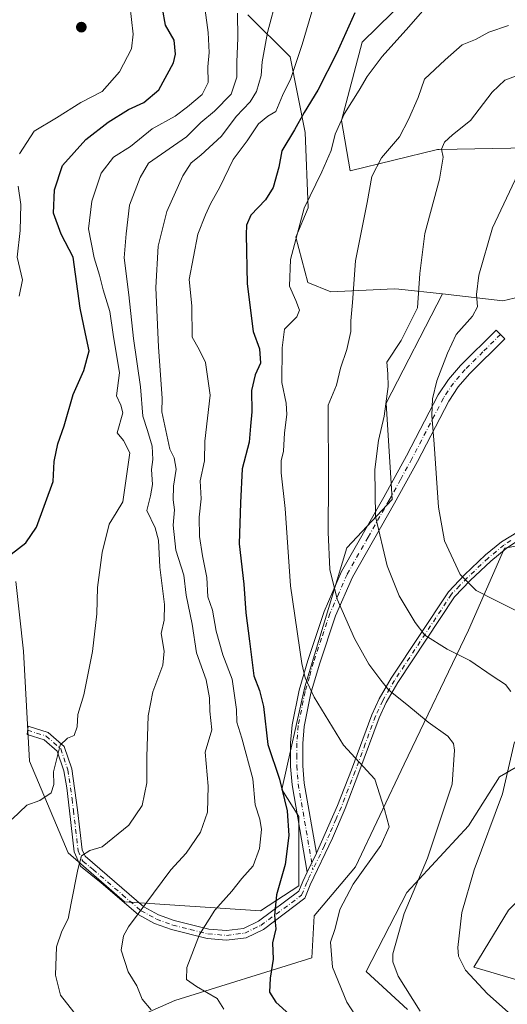
# Model space of a CAD drawing. Units: metres. Extents: x 607124 to 610562, y 4750088 to 4752455.
# Drawn here: x 610039 to 610180, y 4750764 to 4751049 of the extents above; entities that cross this region are included whole.
import ezdxf

# ---------------------------------------------------------------- set-up
doc = ezdxf.new("R2010")
doc.units = ezdxf.units.M
doc.header["$MEASUREMENT"] = 0
doc.linetypes.add('DGN Style 4', pattern=[2.6384748266838614, 1.318413404963828, -0.6592067024819142, 0.001648016756204785, -0.6592067024819142])
for name, color, linetype, lineweight in [('Arbolado forestal CxS', 92, 'Continuous', 0), ('Camino Cxs', 7, 'Continuous', 0), ('Camino eje', 30, 'DGN Style 4', 13), ('Cultivos herbáceos CxS', 92, 'Continuous', 0), ('Curva de nivel maestra', 30, 'Continuous', 30), ('Curva de nivel normal', 30, 'Continuous', 0), ('Prado CxS', 92, 'Continuous', 0), ('Punto de cota en terreno', 7, 'Continuous', 0), ('Suelo desnudo CxS', 253, 'Continuous', 0)]:
    doc.layers.add(name, color=color, linetype=linetype, lineweight=lineweight)

# ---------------------------------------------------------------- blocks, each defined once
blk = doc.blocks.new('*U6')
at = {"layer": 'Arbolado forestal CxS', "color": 92, "linetype": 'Continuous', "lineweight": 0}
blk.add_polyline3d([(610362.9659000002, 4750852.9595, 684.7682999999961), (610355.2335000001, 4750869.394500001, 682.6487999999954), (610336.6577000003, 4750886.661499999, 678.4465000000055), (610341.3539000005, 4750897.969500001, 676.0332000000053), (610366.6879000004, 4750901.463300001, 675.0152999999991), (610357.0888999999, 4750925.0185, 674.0026999999973), (610338.6328999996, 4750940.9935, 676.0587999999989), (610334.0922999998, 4750943.944900001, 676.5684000000037), (610332.4901000002, 4750944.986099999, 676.7495000000055), (610304.5557000004, 4750947.886499999, 680.6282000000066), (610290.9589000001, 4750949.1229, 683.0561000000016), (610279.8343000002, 4750957.7753, 685.9089999999997), (610263.1473000003, 4750967.664100001, 689.5109999999986), (610249.1224999996, 4750967.8871, 690.8601000000053), (610218.5824999996, 4750968.576900001, 694.5583999999944), (610232.2456999999, 4750989.2961, 698.4734000000026), (610221.7395000001, 4751002.893100001, 700.218200000003), (610191.4555000003, 4751012.164100001, 704.6791999999988), (610160.3850999996, 4751011.595699999, 710.6941999999982), (610159.9606999997, 4751011.588099999, 710.801099999997), (610134.6617000002, 4751005.481899999, 717.5770000000048), (610132.1787, 4751020.048900001, 720.530899999998), (610138.1645000001, 4751042.6437, 723.2489999999963), (610155.7379000002, 4751059.8827, 722.0553999999976)], dxfattribs=at)
blk = doc.blocks.new('*U10')
at = {"layer": 'Arbolado forestal CxS', "color": 92, "linetype": 'Continuous', "lineweight": 0}
blk.add_polyline3d([(610068.3531, 4750758.593699999, 737.4581000000035), (610084.0559, 4750765.572699999, 732.7850000000036), (610123.5913000006, 4750777.9265, 722.3148999999976), (610124.3059, 4750790.0679, 723.124800000005), (610136.2023, 4750804.194700001, 721.4663), (610150.3305000003, 4750833.935500001, 717.9095999999992), (610168.9193000002, 4750872.5985, 707.716499999995), (610179.3290999997, 4750896.3915, 701.4180000000051), (610204.6091, 4750900.852299999, 697.2639000000054), (610223.1971000005, 4750900.108899999, 694.334400000007), (610232.1193000004, 4750891.186100001, 693.8277999999991), (610231.3756999997, 4750871.111099999, 695.8545000000013), (610216.5043000003, 4750854.010299999, 699.0117000000029), (610197.1725000005, 4750841.370300001, 705.4688000000025), (610177.8406999996, 4750830.217700001, 710.8157999999967), (610168.9181000004, 4750816.090700001, 712.4529999999941), (610151.0729, 4750796.759299999, 715.9548000000068), (610139.3695, 4750773.969900001, 717.220100000006), (610151.2314999999, 4750762.9551, 715.5130000000064)], dxfattribs=at)
blk = doc.blocks.new('5PATER')
at = {"layer": 'Suelo desnudo CxS', "linetype": 'Continuous', "lineweight": 0}
h = blk.add_hatch(color=51, dxfattribs=at)
edge = h.paths.add_edge_path()
edge.add_ellipse((0, 0), major_axis=(-0.1095731443231308, -0.1110710700762829), ratio=0.9994222409660322, start_angle=0, end_angle=360)

msp = doc.modelspace()

# ---------------------------------------------------------------- linework, layer by layer
at = {"layer": 'Arbolado forestal CxS', "color": 92, "linetype": 'Continuous', "lineweight": 0}
for points in [[(610362.9659000002, 4750852.9595, 684.7682999999961), (610355.2335000001, 4750869.394500001, 682.6487999999954), (610336.6577000003, 4750886.661499999, 678.4465000000055), (610341.3539000005, 4750897.969500001, 676.0332000000053), (610366.6879000004, 4750901.463300001, 675.0152999999991), (610357.0888999999, 4750925.0185, 674.0026999999973), (610338.6328999996, 4750940.9935, 676.0587999999989), (610334.0922999998, 4750943.944900001, 676.5684000000037), (610332.4901000002, 4750944.986099999, 676.7495000000055), (610304.5557000004, 4750947.886499999, 680.6282000000066), (610290.9589000001, 4750949.1229, 683.0561000000016), (610279.8343000002, 4750957.7753, 685.9089999999997), (610263.1473000003, 4750967.664100001, 689.5109999999986), (610249.1224999996, 4750967.8871, 690.8601000000053), (610218.5824999996, 4750968.576900001, 694.5583999999944), (610232.2456999999, 4750989.2961, 698.4734000000026), (610221.7395000001, 4751002.893100001, 700.218200000003), (610191.4555000003, 4751012.164100001, 704.6791999999988), (610160.3850999996, 4751011.595699999, 710.6941999999982), (610159.9606999997, 4751011.588099999, 710.801099999997), (610134.6617000002, 4751005.481899999, 717.5770000000048), (610132.1787, 4751020.048900001, 720.530899999998), (610138.1645000001, 4751042.6437, 723.2489999999963), (610155.7379000002, 4751059.8827, 722.0553999999976)], [(610105.1227000002, 4751050.5833, 738.6848000000027), (610117.3415000001, 4751038.3693, 731.636599999998), (610121.7049000004, 4751016.5591, 723.9588999999978), (610122.5774999997, 4750994.749299999, 719.7198999999965), (610118.9571000002, 4750986.2895, 720.1995000000024), (610122.4469, 4750973.203299999, 718.5347999999941), (610129.0789000001, 4750970.477299999, 716.4386999999988), (610147.4234999996, 4750971.351100001, 712.1971999999951), (610148.7747, 4750971.212900001, 711.8748999999953), (610161.4254999999, 4750969.9199, 708.1676000000007), (610145.1281000003, 4750938.3071, 710.1298999999999), (610146.8722999999, 4750910.390500001, 708.3816999999982), (610133.7862999998, 4750896.431700001, 713.255799999999), (610121.5723000001, 4750856.301700001, 720.1820000000008), (610114.9656999996, 4750826.598900001, 725.5408000000026), (610119.8262999998, 4750818.788699999, 724.0767999999953), (610119.8257999998, 4750798.723900001, 723.7682999999961), (610108.7944999998, 4750791.462099999, 726.4407000000066), (610069.4839000005, 4750794.083500001, 736.4217999999966), (610053.1750999996, 4750808.286499999, 741.7894999999991), (610042.0018999996, 4750834.807700001, 746.232999999993), (610040.2836999996, 4750866.5463, 748.3147999999928), (610038.0378999999, 4750886.6823, 749.4588999999978)], [(610105.1227000002, 4751050.5833, 738.6848000000027), (610117.3415000001, 4751038.3693, 731.636599999998), (610121.7049000004, 4751016.5591, 723.9588999999978), (610122.5774999997, 4750994.749299999, 719.7198999999965), (610118.9571000002, 4750986.2895, 720.1995000000024), (610122.4469, 4750973.203299999, 718.5347999999941), (610129.0789000001, 4750970.477299999, 716.4386999999988), (610147.4234999996, 4750971.351100001, 712.1971999999951), (610148.7747, 4750971.212900001, 711.8748999999953), (610161.4254999999, 4750969.9199, 708.1676000000007)], [(610038.0378999999, 4750886.6823, 749.4588999999978), (610040.2836999996, 4750866.5463, 748.3147999999928), (610042.0018999996, 4750834.807700001, 746.232999999993), (610053.1750999996, 4750808.286499999, 741.7894999999991), (610069.4839000005, 4750794.083500001, 736.4217999999966), (610108.7944999998, 4750791.462099999, 726.4407000000066), (610119.8257999998, 4750798.723900001, 723.7682999999961), (610119.8262999998, 4750818.788699999, 724.0767999999953), (610114.9656999996, 4750826.598900001, 725.5408000000026), (610121.5723000001, 4750856.301700001, 720.1820000000008), (610133.7862999998, 4750896.431700001, 713.255799999999), (610146.8722999999, 4750910.390500001, 708.3816999999982), (610145.1281000003, 4750938.3071, 710.1298999999999), (610161.4254999999, 4750969.9199, 708.1676000000007)], [(610151.2314999999, 4750762.9551, 715.5130000000064), (610139.3695, 4750773.969900001, 717.220100000006), (610151.0729, 4750796.759299999, 715.9548000000068), (610168.9181000004, 4750816.090700001, 712.4529999999941), (610177.8406999996, 4750830.217700001, 710.8157999999967), (610197.1725000005, 4750841.370300001, 705.4688000000025), (610216.5043000003, 4750854.010299999, 699.0117000000029), (610231.3756999997, 4750871.111099999, 695.8545000000013), (610232.1193000004, 4750891.186100001, 693.8277999999991), (610223.1971000005, 4750900.108899999, 694.334400000007), (610204.6091, 4750900.852299999, 697.2639000000054), (610179.3290999997, 4750896.3915, 701.4180000000051), (610168.9193000002, 4750872.5985, 707.716499999995), (610150.3305000003, 4750833.935500001, 717.9095999999992), (610136.2023, 4750804.194700001, 721.4663), (610124.3059, 4750790.0679, 723.124800000005), (610123.5913000006, 4750777.9265, 722.3148999999976), (610084.0559, 4750765.572699999, 732.7850000000036), (610068.3531, 4750758.593699999, 737.4581000000035)]]:
    msp.add_polyline3d(points, dxfattribs=at)
at = {"layer": 'Camino Cxs', "color": 7, "linetype": 'Continuous', "lineweight": 0, "extrusion": (0.07860940671621351, 0.1637448773400229, 0.9833657388381121), "elevation": 826593.6351402205, "flags": 128}
msp.add_lwpolyline([(1506048.377113413, -4471122.531898469), (1506048.377113413, -4471128.758619997)], dxfattribs=at)
msp.add_lwpolyline([(1506048.377113413, -4471122.531898469), (1506048.377113413, -4471128.758619997)], dxfattribs=at)
at = {"layer": 'Camino Cxs', "color": 7, "linetype": 'Continuous', "lineweight": 0}
msp.add_polyline3d([(610124.9301000005, 4750808.1601, 723.6137000000017), (610122.2801000001, 4750802.640100001, 724.7446999999956), (610117.9200999998, 4750827.970100001, 727.7473000000027), (610117.4901000002, 4750833.2601, 728.3270000000048), (610117.4700999996, 4750840.030099999, 726.1153999999952), (610117.9401000004, 4750845.290100001, 725.9648000000017), (610119.9401000004, 4750855.300100001, 726.6147999999957), (610122.4401000004, 4750863.9001, 724.1227999999975), (610127.1601, 4750878.0701, 719.6364000000032), (610132.2301000003, 4750889.5701, 716.3035999999993), (610144.4401000004, 4750911.100099999, 713.2207999999956), (610151.0100999996, 4750923.0601, 709.382700000002), (610160.1401000004, 4750940.690099999, 705.8607000000048), (610163.1401000004, 4750945.1501, 705.762600000002), (610166.6300999997, 4750949.210100001, 704.4376999999951), (610176.9301000005, 4750959.420100001, 702.6928999999947), (610179.4301000005, 4750956.9001, 701.5614999999963), (610169.2301000003, 4750946.800100001, 703.2192000000068), (610165.9700999996, 4750943.0001, 703.8947000000044), (610163.2001, 4750938.880100001, 704.4087000000001), (610154.1401000004, 4750921.390100001, 706.9388000000035), (610147.5301000001, 4750909.370100001, 708.6267999999982), (610135.4101, 4750887.970100001, 713.760500000004), (610130.4700999996, 4750876.790100001, 716.3776000000071), (610125.8300999999, 4750862.840100001, 719.9646000000066), (610123.3800999997, 4750854.460100001, 722.6995000000024), (610121.4501, 4750844.790100001, 722.6410999999936), (610121.0201000003, 4750839.870100001, 723.2378999999929), (610121.0301000001, 4750833.4101, 724.3564999999944), (610121.4401000004, 4750828.420100001, 724.0201999999991)], close=True, dxfattribs=at)
for points in [[(610122.2801000001, 4750802.640100001, 724.7446999999956), (610117.9200999998, 4750827.970100001, 727.7473000000027), (610117.4901000002, 4750833.2601, 728.3270000000048), (610117.4700999996, 4750840.030099999, 726.1153999999952), (610117.9401000004, 4750845.290100001, 725.9648000000017), (610119.9401000004, 4750855.300100001, 726.6147999999957), (610122.4401000004, 4750863.9001, 724.1227999999975), (610127.1601, 4750878.0701, 719.6364000000032), (610132.2301000003, 4750889.5701, 716.3035999999993), (610144.4401000004, 4750911.100099999, 713.2207999999956), (610151.0100999996, 4750923.0601, 709.382700000002), (610160.1401000004, 4750940.690099999, 705.8607000000048), (610163.1401000004, 4750945.1501, 705.762600000002), (610166.6300999997, 4750949.210100001, 704.4376999999951), (610176.9301000005, 4750959.420100001, 702.6928999999947), (610179.4301000005, 4750956.9001, 701.5614999999963), (610169.2301000003, 4750946.800100001, 703.2192000000068), (610165.9700999996, 4750943.0001, 703.8947000000044), (610163.2001, 4750938.880100001, 704.4087000000001), (610154.1401000004, 4750921.390100001, 706.9388000000035), (610147.5301000001, 4750909.370100001, 708.6267999999982), (610135.4101, 4750887.970100001, 713.760500000004), (610130.4700999996, 4750876.790100001, 716.3776000000071), (610125.8300999999, 4750862.840100001, 719.9646000000066), (610123.3800999997, 4750854.460100001, 722.6995000000024), (610121.4501, 4750844.790100001, 722.6410999999936), (610121.0201000003, 4750839.870100001, 723.2378999999929), (610121.0301000001, 4750833.4101, 724.3564999999944), (610121.4401000004, 4750828.420100001, 724.0201999999991), (610124.9301000005, 4750808.1601, 723.6137000000017)], [(610183.9301000005, 4750899.020099999, 700.9124000000012), (610179.8300999999, 4750896.300100001, 701.9438999999985), (610175.3701, 4750892.630100001, 702.6557999999933), (610169.3601000002, 4750886.960100001, 705.0097999999998), (610164.9101, 4750882.3101, 706.4043999999994), (610148.5301000001, 4750857.5001, 713.9536999999983), (610145.1401000004, 4750851.7501, 715.6768000000012), (610143.1201, 4750847.3101, 716.7627999999969), (610137.2401000002, 4750831.460100001, 720.1432999999961), (610133.2401000002, 4750821.0801, 721.5276000000014), (610129.6201, 4750812.530099999, 722.2078000000038), (610123.1300999997, 4750799.030099999, 723.9661999999954), (610121.5795, 4750795.129100001, 724.7063999999956), (610109.6300999997, 4750786.110099999, 725.5283000000054), (610104.6201, 4750783.720100001, 726.5739000000032), (610098.9801000003, 4750783.0101, 727.7853999999934), (610093.3800999997, 4750783.470100001, 729.1725000000006), (610083.0401, 4750786.050100001, 732.0243000000046), (610078.1501000002, 4750787.850099999, 733.3782999999967), (610073.4600999998, 4750790.4001, 734.772100000002), (610062.7401000002, 4750799.620100001, 741.8576999999932), (610056.7701000003, 4750804.4301, 744.348299999998), (610054.9301000005, 4750808.540100001, 746), (610053.5601000005, 4750820.4001, 745.2289000000019), (610052.7600999996, 4750827.0601, 745.7832999999956), (610051.9401000004, 4750831.960100001, 744.9695000000065), (610050.0401, 4750837.6801, 745.3056999999973), (610046.2600999996, 4750840.960100001, 746.1845999999932), (610041.3201000001, 4750842.5101, 746.4657000000007), (610041.5900999998, 4750844.870100001, 746.7629000000015), (610047.4200999998, 4750843.040100001, 746.4894999999962), (610052.0500999996, 4750839.020099999, 745.5953000000009), (610054.2100999998, 4750832.520099999, 745.9253999999929), (610055.8701, 4750820.6801, 744.7761000000029), (610057.2001, 4750809.170100001, 745.4446000000025), (610058.0601000005, 4750807.2501, 745.2136000000029), (610075.0301000001, 4750792.670100001, 734.912599999996), (610079.2801000001, 4750790.350099999, 733.5583000000044), (610083.8501000004, 4750788.670100001, 732.2145000000019), (610093.8300999999, 4750786.190099999, 729.5102999999945), (610098.9200999998, 4750785.770099999, 728.215200000006), (610103.8400999998, 4750786.390100001, 727.0913), (610108.2100999998, 4750788.470100001, 726.2372000000032), (610119.8701, 4750797.130100001, 726.0745000000024), (610121.0000999998, 4750799.970100001, 725.6582000000053), (610122.2801000001, 4750802.640100001, 724.7446999999956), (610124.9301000005, 4750808.1601, 723.6137000000017), (610131.0800999999, 4750821.950099999, 721.8190000000033), (610135.0500999996, 4750832.290100001, 720.3978000000062), (610140.9600999998, 4750848.200099999, 716.9642000000022), (610143.0701000001, 4750852.8301, 715.7960000000021), (610146.5500999996, 4750858.7401, 714.0553000000073), (610163.0800999999, 4750883.770099999, 706.2614999999934), (610167.7100999998, 4750888.620100001, 704.5354999999981), (610173.8201000001, 4750894.380100001, 702.6082000000025), (610178.4401000004, 4750898.1801, 701.439400000003), (610185.5900999998, 4750902.520099999, 699.8076000000001)], [(610124.9301000005, 4750808.1601, 723.6137000000017), (610131.0800999999, 4750821.950099999, 721.8190000000033), (610135.0500999996, 4750832.290100001, 720.3978000000062), (610140.9600999998, 4750848.200099999, 716.9642000000022), (610143.0701000001, 4750852.8301, 715.7960000000021), (610146.5500999996, 4750858.7401, 714.0553000000073), (610163.0800999999, 4750883.770099999, 706.2614999999934), (610167.7100999998, 4750888.620100001, 704.5354999999981), (610173.8201000001, 4750894.380100001, 702.6082000000025), (610178.4401000004, 4750898.1801, 701.439400000003), (610185.5900999998, 4750902.520099999, 699.8076000000001)], [(610183.9301000005, 4750899.020099999, 700.9124000000012), (610179.8300999999, 4750896.300100001, 701.9438999999985), (610175.3701, 4750892.630100001, 702.6557999999933), (610169.3601000002, 4750886.960100001, 705.0097999999998), (610164.9101, 4750882.3101, 706.4043999999994), (610148.5301000001, 4750857.5001, 713.9536999999983), (610145.1401000004, 4750851.7501, 715.6768000000012), (610143.1201, 4750847.3101, 716.7627999999969), (610137.2401000002, 4750831.460100001, 720.1432999999961), (610133.2401000002, 4750821.0801, 721.5276000000014), (610129.6201, 4750812.530099999, 722.2078000000038), (610123.1300999997, 4750799.030099999, 723.9661999999954), (610121.5795, 4750795.129100001, 724.7063999999956), (610109.6300999997, 4750786.110099999, 725.5283000000054), (610104.6201, 4750783.720100001, 726.5739000000032), (610098.9801000003, 4750783.0101, 727.7853999999934), (610093.3800999997, 4750783.470100001, 729.1725000000006), (610083.0401, 4750786.050100001, 732.0243000000046), (610078.1501000002, 4750787.850099999, 733.3782999999967), (610073.4600999998, 4750790.4001, 734.772100000002), (610062.7401000002, 4750799.620100001, 741.8576999999932), (610056.7701000003, 4750804.4301, 744.348299999998), (610054.9301000005, 4750808.540100001, 746), (610053.5601000005, 4750820.4001, 745.2289000000019), (610052.7600999996, 4750827.0601, 745.7832999999956), (610051.9401000004, 4750831.960100001, 744.9695000000065), (610050.0401, 4750837.6801, 745.3056999999973), (610046.2600999996, 4750840.960100001, 746.1845999999932), (610041.3201000001, 4750842.5101, 746.4657000000007), (610041.5900999998, 4750844.870100001, 746.7629000000015), (610047.4200999998, 4750843.040100001, 746.4894999999962), (610052.0500999996, 4750839.020099999, 745.5953000000009), (610054.2100999998, 4750832.520099999, 745.9253999999929), (610055.8701, 4750820.6801, 744.7761000000029), (610057.2001, 4750809.170100001, 745.4446000000025), (610058.0601000005, 4750807.2501, 745.2136000000029), (610075.0301000001, 4750792.670100001, 734.912599999996), (610079.2801000001, 4750790.350099999, 733.5583000000044), (610083.8501000004, 4750788.670100001, 732.2145000000019), (610093.8300999999, 4750786.190099999, 729.5102999999945), (610098.9200999998, 4750785.770099999, 728.215200000006), (610103.8400999998, 4750786.390100001, 727.0913), (610108.2100999998, 4750788.470100001, 726.2372000000032), (610119.8701, 4750797.130100001, 726.0745000000024), (610121.0000999998, 4750799.970100001, 725.6582000000053), (610122.2801000001, 4750802.640100001, 724.7446999999956)]]:
    msp.add_polyline3d(points, dxfattribs=at)
at = {"layer": 'Camino eje', "color": 30, "linetype": 'DGN Style 4', "lineweight": 13}
for points in [[(610178.1801000005, 4750958.1601, 702.0118999999977), (610173.0800999999, 4750953.110099999, 702.5525000000052), (610167.9301000005, 4750948.005100001, 703.5509000000021), (610166.3000999996, 4750946.1051, 704.2744999999995), (610164.5551000005, 4750944.075099999, 704.6929999999993), (610161.6700999998, 4750939.7851, 705.0786999999983), (610152.5751, 4750922.225099999, 707.9728000000032), (610149.2701000003, 4750916.215100001, 709.1306000000042), (610145.9851000002, 4750910.235099999, 710.7783999999957), (610139.9250999996, 4750899.5351, 712.9560000000056), (610133.8201000001, 4750888.770099999, 714.8892000000051), (610131.2851, 4750883.020099999, 716.8723999999929), (610128.8151000004, 4750877.4301, 717.6551000000036), (610126.4550999999, 4750870.345100001, 719.3993000000046), (610124.1350999996, 4750863.370100001, 722.0092000000004), (610122.9101, 4750859.1801, 723.2790999999997), (610121.6601, 4750854.880100001, 724.545299999998), (610119.6951000001, 4750845.040100001, 724.2614999999934), (610119.4600999998, 4750842.4101, 723.6441999999952), (610119.2451, 4750839.950099999, 724.6934000000037), (610119.2550999997, 4750836.565099999, 725.7562999999938), (610119.2600999996, 4750833.335100001, 726.3410000000005), (610119.4650999998, 4750830.840100001, 726.2056000000011), (610119.6801000005, 4750828.1951, 725.8908999999985), (610123.9433000004, 4750803.4353, 724.0286999999954)], [(610181.1851000005, 4750898.600099999, 701.2608999999939), (610179.1350999996, 4750897.2401, 701.604800000001), (610174.5950999996, 4750893.505100001, 702.6244000000006), (610168.5351, 4750887.790100001, 704.6812999999966), (610166.3101000005, 4750885.465100001, 705.4475999999996), (610163.9951, 4750883.040100001, 706.2872000000062), (610147.5401, 4750858.120100001, 713.9762999999948), (610144.1051000003, 4750852.290100001, 715.7363000000041), (610142.0401, 4750847.755100001, 716.8539000000019), (610139.0850999998, 4750839.800100001, 718.7958000000073), (610136.1451000003, 4750831.8751, 720.271900000007), (610134.1601, 4750826.7051, 721.0602000000072), (610132.1601, 4750821.515100001, 721.6820000000008), (610130.6224999996, 4750818.067500001, 721.9710000000051), (610128.8125, 4750813.792500001, 722.2793999999994), (610127.2751000002, 4750810.345100001, 722.6057000000002), (610123.9433000004, 4750803.4353, 724.0286999999954)], [(610041.4550999999, 4750843.690099999, 746.6116999999941), (610046.8400999998, 4750842.0001, 746.2353000000003), (610051.0450999998, 4750838.350099999, 745.3874999999972), (610053.0751, 4750832.2401, 745.1423999999971), (610053.4851000002, 4750829.790100001, 745.8231999999989), (610054.3151000004, 4750823.870100001, 746.0203000000038), (610054.7150999998, 4750820.540100001, 744.9994000000006), (610056.0651000004, 4750808.8551, 745.7344000000013), (610057.4151, 4750805.840100001, 744.6750000000029), (610059.4397, 4750804.231699999, 744.3218000000053), (610060.4001000002, 4750803.4351, 744.0218000000023), (610068.8850999996, 4750796.145099999, 738.4343999999984), (610074.2451, 4750791.5351, 734.7826999999961), (610076.5900999998, 4750790.2601, 734.1223000000027), (610078.7150999998, 4750789.100099999, 733.465400000001), (610083.4451000001, 4750787.360099999, 732.069399999993), (610088.4351000005, 4750786.120100001, 730.7627999999969), (610093.6051000003, 4750784.8301, 729.3423999999941), (610098.9501, 4750784.390100001, 728.0002999999998), (610104.2301000003, 4750785.0551, 726.8221999999951), (610106.7351000002, 4750786.2501, 726.208700000003), (610108.9200999998, 4750787.290100001, 725.7198999999965), (610120.6826999999, 4750796.0253, 725.2632000000012), (610122.0651000004, 4750799.5001, 724.5412999999971), (610122.7050999999, 4750800.835100001, 724.2406000000047), (610123.9433000004, 4750803.4353, 724.0286999999954)]]:
    msp.add_polyline3d(points, dxfattribs=at)
at = {"layer": 'Cultivos herbáceos CxS', "color": 92, "linetype": 'Continuous', "lineweight": 0}
for points in [[(610155.7379000002, 4751059.8827, 722.0553999999976), (610138.1645000001, 4751042.6437, 723.2489999999963), (610132.1787, 4751020.048900001, 720.530899999998), (610134.6617000002, 4751005.481899999, 717.5770000000048), (610159.9606999997, 4751011.588099999, 710.801099999997), (610160.3850999996, 4751011.595699999, 710.6941999999982), (610191.4555000003, 4751012.164100001, 704.6791999999988), (610221.7395000001, 4751002.893100001, 700.218200000003), (610232.2456999999, 4750989.2961, 698.4734000000026), (610218.5824999996, 4750968.576900001, 694.5583999999944), (610249.1224999996, 4750967.8871, 690.8601000000053), (610263.1473000003, 4750967.664100001, 689.5109999999986), (610279.8343000002, 4750957.7753, 685.9089999999997), (610290.9589000001, 4750949.1229, 683.0561000000016), (610304.5557000004, 4750947.886499999, 680.6282000000066), (610332.4901000002, 4750944.986099999, 676.7495000000055), (610334.0922999998, 4750943.944900001, 676.5684000000037), (610338.6328999996, 4750940.9935, 676.0587999999989), (610357.0888999999, 4750925.0185, 674.0026999999973), (610366.6879000004, 4750901.463300001, 675.0152999999991), (610341.3539000005, 4750897.969500001, 676.0332000000053), (610336.6577000003, 4750886.661499999, 678.4465000000055), (610355.2335000001, 4750869.394500001, 682.6487999999954), (610362.9659000002, 4750852.9595, 684.7682999999961)], [(610362.9659000002, 4750852.9595, 684.7682999999961), (610355.2335000001, 4750869.394500001, 682.6487999999954), (610336.6577000003, 4750886.661499999, 678.4465000000055), (610341.3539000005, 4750897.969500001, 676.0332000000053), (610366.6879000004, 4750901.463300001, 675.0152999999991), (610357.0888999999, 4750925.0185, 674.0026999999973), (610338.6328999996, 4750940.9935, 676.0587999999989), (610334.0922999998, 4750943.944900001, 676.5684000000037), (610332.4901000002, 4750944.986099999, 676.7495000000055), (610304.5557000004, 4750947.886499999, 680.6282000000066), (610290.9589000001, 4750949.1229, 683.0561000000016), (610279.8343000002, 4750957.7753, 685.9089999999997), (610263.1473000003, 4750967.664100001, 689.5109999999986), (610249.1224999996, 4750967.8871, 690.8601000000053), (610218.5824999996, 4750968.576900001, 694.5583999999944), (610232.2456999999, 4750989.2961, 698.4734000000026), (610221.7395000001, 4751002.893100001, 700.218200000003), (610191.4555000003, 4751012.164100001, 704.6791999999988), (610160.3850999996, 4751011.595699999, 710.6941999999982), (610159.9606999997, 4751011.588099999, 710.801099999997), (610134.6617000002, 4751005.481899999, 717.5770000000048), (610132.1787, 4751020.048900001, 720.530899999998), (610138.1645000001, 4751042.6437, 723.2489999999963), (610155.7379000002, 4751059.8827, 722.0553999999976)], [(610191.9017000003, 4750970.990700001, 701.442200000005), (610178.8717, 4750967.856699999, 703.459400000007), (610161.4254999999, 4750969.9199, 708.1676000000007), (610148.7747, 4750971.212900001, 711.8748999999953), (610147.4234999996, 4750971.351100001, 712.1971999999951), (610129.0789000001, 4750970.477299999, 716.4386999999988), (610122.4469, 4750973.203299999, 718.5347999999941), (610118.9571000002, 4750986.2895, 720.1995000000024), (610122.5774999997, 4750994.749299999, 719.7198999999965), (610121.7049000004, 4751016.5591, 723.9588999999978), (610117.3415000001, 4751038.3693, 731.636599999998), (610105.1227000002, 4751050.5833, 738.6848000000027)], [(610105.1227000002, 4751050.5833, 738.6848000000027), (610117.3415000001, 4751038.3693, 731.636599999998), (610121.7049000004, 4751016.5591, 723.9588999999978), (610122.5774999997, 4750994.749299999, 719.7198999999965), (610118.9571000002, 4750986.2895, 720.1995000000024), (610122.4469, 4750973.203299999, 718.5347999999941), (610129.0789000001, 4750970.477299999, 716.4386999999988), (610147.4234999996, 4750971.351100001, 712.1971999999951), (610148.7747, 4750971.212900001, 711.8748999999953), (610161.4254999999, 4750969.9199, 708.1676000000007)], [(610161.4254999999, 4750969.9199, 708.1676000000007), (610178.8717, 4750967.856699999, 703.459400000007), (610191.9017000003, 4750970.990700001, 701.442200000005), (610204.6758000003, 4750966.090500001, 697.3343000000023), (610208.4704999998, 4750922.311899999, 693.9409000000014), (610235.8570999998, 4750906.0277, 690.613200000007), (610256.6561000004, 4750903.826099999, 687.4161000000023), (610280.4484999999, 4750900.108300001, 683.2358999999997), (610200.2514000004, 4750811.545299999, 701.0534000000043), (610180.4587000003, 4750791.681100001, 706.2706999999937), (610170.4040999999, 4750775.197100001, 709.2127999999939), (610192.0455, 4750768.8025, 706.4887000000017)], [(610192.0455, 4750768.8025, 706.4887000000017), (610170.4040999999, 4750775.197100001, 709.2127999999939), (610180.4587000003, 4750791.681100001, 706.2706999999937)]]:
    msp.add_polyline3d(points, dxfattribs=at)
at = {"layer": 'Curva de nivel maestra', "color": 30, "linetype": 'Continuous', "lineweight": 30, "flags": 128}
for points, elevation in [([(610036.6699999999, 4750894.5801), (610040.9299999997, 4750897.940099999), (610043.9900000002, 4750902.4001), (610048.8399999999, 4750915.670100001), (610049.1600000003, 4750921.380100001), (610050.2000000002, 4750926.4801), (610051.9900000002, 4750931.700099999), (610054.6299999999, 4750940.8301), (610057.7000000002, 4750947.710100001), (610059.2699999996, 4750953.380100001), (610058.1699999999, 4750958.3101), (610056.6600000003, 4750965.7601), (610054.5899999999, 4750980.540100001), (610051.1600000003, 4750987.100099999), (610048.9400000004, 4750993.2501), (610049.2100000001, 4750999.940099999), (610051.54, 4751007.040100001), (610058.2800000003, 4751014.540100001), (610064.7400000002, 4751019.5601), (610070.6500000004, 4751023.1801), (610075.0700000003, 4751025.210100001), (610079.3600000005, 4751028.840100001), (610083.6500000004, 4751036.700099999), (610084.2300000006, 4751039.210100001), (610083.8600000005, 4751043.2601), (610081.3499999996, 4751047.590100001), (610080.4299999997, 4751052.350099999)], 750), ([(610136.0800000001, 4751051.100099999), (610130.8499999996, 4751039.590100001), (610125.3600000005, 4751028.8101), (610121.4100000003, 4751022.340100001), (610118.5999999996, 4751017.280099999), (610114.9900000002, 4751011.2601), (610114.0700000003, 4751006.4801), (610112.4600000001, 4751000.610099999), (610110.25, 4750997.100099999), (610105.9800000006, 4750992.590100001), (610104.75, 4750989.710100001), (610104.5999999996, 4750987.020099999), (610104.9500000002, 4750972.7401), (610106.6699999999, 4750959.030099999), (610108.54, 4750953.9801), (610108.7599999999, 4750949.860099999), (610107.2300000006, 4750946.5001), (610106.1799999997, 4750941.960100001), (610106.2699999996, 4750935.800100001), (610105.8600000005, 4750931.620100001), (610105.5499999998, 4750927.020099999), (610103.5300000003, 4750919.300100001), (610102.9699999997, 4750909.420100001), (610102.5999999996, 4750897.610099999), (610103.9600000001, 4750885.9001), (610104.5199999996, 4750877.700099999), (610105.6399999997, 4750869.460100001), (610106.8399999999, 4750859.420100001), (610108.5300000003, 4750855.220100001), (610109.6600000003, 4750850.600099999), (610110.8899999997, 4750839.5701), (610114.2800000003, 4750829.5601), (610116.4699999997, 4750820.380100001), (610116.9600000001, 4750813.290100001), (610115.9400000004, 4750804.880100001), (610113.4100000003, 4750796.110099999), (610112.8200000003, 4750790.120100001), (610113.2300000006, 4750786.2601), (610112.25, 4750782.2401), (610112.4000000004, 4750777.4801), (610111.5800000001, 4750772.040100001), (610111.4100000003, 4750767.9801), (610113.1699999999, 4750765.130100001), (610117.1600000003, 4750761.530099999)], 724.9999999999999)]:
    msp.add_lwpolyline(points, dxfattribs=dict(at, elevation=elevation))
at = {"layer": 'Curva de nivel normal', "color": 30, "linetype": 'Continuous', "lineweight": 0, "flags": 128}
for points, elevation in [([(610098.1900000004, 4750763.029999999), (610096.2300000006, 4750766.180000001), (610090.29, 4750769.58), (610087.3799999999, 4750771.680000001), (610087.5199999996, 4750775.119999999), (610091.1200000001, 4750784.640000001), (610095.5899999999, 4750791.699999999), (610100.4699999997, 4750797.210000001), (610103.4299999997, 4750800.880000001), (610106.7100000001, 4750804.539999999), (610108.54, 4750809.560000001), (610109.04, 4750814.980000001), (610108.5599999996, 4750818.039999999), (610107.2599999999, 4750822.100000001), (610106.5800000001, 4750829.619999999), (610103.4100000003, 4750841.439999999), (610101.9699999997, 4750846.039999999), (610101.8300000001, 4750849.710000001), (610100.5599999996, 4750858.439999999), (610097.8799999999, 4750865.5), (610095.9400000004, 4750872.359999999), (610094.8799999999, 4750878.380000001), (610093.5599999996, 4750882.289999999), (610093.2699999996, 4750887.83), (610091.9900000002, 4750894.17), (610091.1600000003, 4750899.77), (610091.0300000003, 4750905.300000001), (610091.5899999999, 4750910.600000001), (610091.3399999999, 4750915.859999999), (610092.6299999999, 4750921.59), (610092.6699999999, 4750927.27), (610094.2300000006, 4750940.550000001), (610092.9299999997, 4750950.02), (610091.0599999996, 4750953.82), (610089.0700000003, 4750957.4), (610088.9000000004, 4750966.380000001), (610088.1600000003, 4750974.050000001), (610090.6900000004, 4750987.140000001), (610092.9000000004, 4750992.74), (610094.3600000005, 4750995.890000001), (610097.0700000003, 4751000.710000001), (610100.9100000003, 4751008.720000001), (610104.9400000004, 4751014.100000001), (610108.25, 4751019.02), (610110.8600000005, 4751021.220000001), (610113.2100000001, 4751022.640000001), (610115.1299999999, 4751027.279999999), (610117.5700000003, 4751032.15), (610120.8099999996, 4751042), (610126.8799999999, 4751062.560000001)], 729.9999999999999), ([(610036.9900000002, 4750817.949999999), (610041.2400000002, 4750822.01), (610045.04, 4750823.439999999), (610048.2400000002, 4750825.619999999), (610049.0599999996, 4750828.039999999), (610048.9699999997, 4750831.710000001), (610050.8799999999, 4750839.380000001), (610053, 4750841.380000001), (610054.9000000004, 4750842.180000001), (610055.75, 4750844.689999999), (610056.0199999996, 4750848.300000001), (610057.7000000002, 4750853.980000001), (610060.2199999997, 4750866.49), (610061.4600000001, 4750877.4), (610061.7100000001, 4750884.980000001), (610063.04, 4750895.08), (610065.0700000003, 4750903.26), (610067.0999999996, 4750906.529999999), (610068.9900000002, 4750909.779999999), (610071.0499999998, 4750923.939999999), (610069.2000000002, 4750927.439999999), (610067.3499999996, 4750929.730000001), (610068.9699999997, 4750935.49), (610068.4000000004, 4750937.74), (610067.1699999999, 4750940.380000001), (610068.0599999996, 4750947.060000001), (610066.2000000002, 4750958.15), (610065.2199999997, 4750964.789999999), (610063.2800000003, 4750971.039999999), (610062.2699999996, 4750975.25), (610060.7000000002, 4750980.310000001), (610059.0700000003, 4750988.680000001), (610060, 4750996.67), (610062.7699999996, 4751004.810000001), (610066.25, 4751009.390000001), (610071.2400000002, 4751012.49), (610077.4299999997, 4751017.600000001), (610084.0999999996, 4751021.24), (610087.6900000004, 4751023.99), (610091.9000000004, 4751027.52), (610093.6399999997, 4751030.970000001), (610093.5300000003, 4751035.52), (610093.9500000002, 4751039.710000001), (610093.6500000004, 4751045.460000001), (610092.0700000003, 4751057.039999999)], 745), ([(610077.1799999997, 4750762.9), (610074.6200000001, 4750765.99), (610073.0599999996, 4750769.77), (610070.5700000003, 4750773.84), (610068.5300000003, 4750780.109999999), (610069.2100000001, 4750784.279999999), (610070.6100000005, 4750786.83), (610082.8499999996, 4750803.380000001), (610087.29, 4750808.189999999), (610091.4500000002, 4750814.279999999), (610093.4199999999, 4750820.039999999), (610093.6900000004, 4750827.550000001), (610092.8200000003, 4750837.34), (610094.6900000004, 4750843.82), (610094.1299999999, 4750849.220000001), (610094.0300000003, 4750853.100000001), (610093.0800000001, 4750858.300000001), (610090.2400000002, 4750866.08), (610089.0599999996, 4750874.390000001), (610087.29, 4750882.810000001), (610086.6200000001, 4750888.5), (610084.2999999998, 4750895.74), (610083.5300000003, 4750903.039999999), (610083.9000000004, 4750907.430000001), (610083.54, 4750910.310000001), (610083.6299999999, 4750914.300000001), (610084.3700000001, 4750919.24), (610083.8200000003, 4750922.5), (610082.5300000003, 4750924.960000001), (610080.2300000006, 4750935.77), (610080.3700000001, 4750939.710000001), (610079.2999999998, 4750954.449999999), (610078.4900000002, 4750971.730000001), (610079.2199999997, 4750983.630000001), (610081.75, 4750993.720000001), (610086.3300000001, 4751004.01), (610088.7400000002, 4751007.720000001), (610091.54, 4751010.01), (610097.5499999998, 4751015.439999999), (610101.79, 4751021.15), (610105.8099999996, 4751025.380000001), (610107.6399999997, 4751028.380000001), (610108.9600000001, 4751033.039999999), (610109.2599999999, 4751036.930000001), (610110.8099999996, 4751045.449999999), (610113.5899999999, 4751056)], 735), ([(610039.1500000004, 4751010.380000001), (610043.3799999999, 4751016.930000001), (610049.8099999996, 4751020.800000001), (610056.8700000001, 4751025.180000001), (610062.9800000006, 4751028.390000001), (610068.0300000003, 4751034.039999999), (610071.4699999997, 4751040.710000001), (610071.9900000002, 4751044.960000001), (610071.04, 4751053.449999999)], 755), ([(610139.9699999997, 4750755.470000001), (610133.7000000002, 4750765.039999999), (610129.5700000003, 4750775.230000001), (610129.0499999998, 4750782.470000001), (610130.3200000003, 4750786.359999999), (610131.6900000004, 4750791.890000001), (610135.54, 4750799.180000001), (610143.5300000003, 4750810.42), (610145.9900000002, 4750815.800000001), (610144.6100000005, 4750820.82), (610141.8300000001, 4750829.539999999), (610132.7599999999, 4750839.369999999), (610124.2999999998, 4750853.279999999), (610121.7100000001, 4750858.869999999), (610120.75, 4750863.029999999), (610117.5, 4750885.480000001), (610115.9000000004, 4750907.859999999), (610114.7999999998, 4750918.16), (610114.7800000003, 4750921.619999999), (610115.4800000006, 4750924.380000001), (610115.7300000006, 4750929.710000001), (610116.4100000003, 4750935.039999999), (610116.1699999999, 4750938.27), (610114.9400000004, 4750944.289999999), (610115.0700000003, 4750954.27), (610115.7599999999, 4750959.710000001), (610119.2800000003, 4750963.24), (610120.0999999996, 4750965.210000001), (610119, 4750968), (610117.1500000004, 4750972.07), (610117.4199999999, 4750979.779999999), (610121.3600000005, 4750994.67), (610126.4800000006, 4751005.119999999), (610129.1799999997, 4751011.380000001), (610130.3799999999, 4751016.039999999), (610133.04, 4751022.039999999), (610137.3200000003, 4751028.800000001), (610139.5999999996, 4751032.74), (610144, 4751038.470000001), (610151.6799999997, 4751047.09), (610156.9299999997, 4751053.180000001)], 720), ([(610102.1399999997, 4751051.039999999), (610102.25, 4751043.810000001), (610101.9100000003, 4751036.949999999), (610101.9500000002, 4751032.560000001), (610100.2999999998, 4751027.640000001), (610095.4600000001, 4751022.699999999), (610091.5099999999, 4751019.439999999), (610087.4000000004, 4751015.32), (610076.4199999999, 4751007.710000001), (610073.9600000001, 4751003.57), (610070.9000000004, 4750995.529999999), (610069.9299999997, 4750987.210000001), (610069.3399999999, 4750980.279999999), (610070.7199999997, 4750969.57), (610072.0499999998, 4750957.02), (610074.0599999996, 4750943.039999999), (610074.7400000002, 4750934.550000001), (610076.1200000001, 4750930.4), (610077.4900000002, 4750925.880000001), (610077.6500000004, 4750922.02), (610077.2300000006, 4750919.060000001), (610077.5199999996, 4750914.77), (610076.9400000004, 4750911.449999999), (610075.9600000001, 4750907.210000001), (610078.3200000003, 4750902.210000001), (610079.2800000003, 4750898.699999999), (610079.6500000004, 4750890.880000001), (610081.0700000003, 4750880.02), (610080.9699999997, 4750875.58), (610080.0599999996, 4750871.66), (610080.9299999997, 4750866.539999999), (610080.5199999996, 4750862.480000001), (610077.6500000004, 4750854.810000001), (610076.3300000001, 4750847.83), (610075.8899999997, 4750835.970000001), (610075.9199999999, 4750828.529999999), (610074.6100000005, 4750821.92), (610070.7699999996, 4750816.220000001), (610062.9699999997, 4750809.99), (610059.4400000004, 4750808.960000001), (610057.0499999998, 4750807.4), (610055.9800000006, 4750803.470000001), (610054.0199999996, 4750793.710000001), (610053.1500000004, 4750789.189999999), (610051.3499999996, 4750785.619999999), (610049.7800000003, 4750781.07), (610049.4800000006, 4750772.92), (610051, 4750767.08), (610056.9000000004, 4750759.5)], 740), ([(610180.5, 4751047.439999999), (610174.8099999996, 4751045.57), (610170.9400000004, 4751043.460000001), (610167.0300000003, 4751041.880000001), (610162.1200000001, 4751037.529999999), (610156.1799999997, 4751031.939999999), (610154.4000000004, 4751026.630000001), (610151.5800000001, 4751020.27), (610148.9199999999, 4751015.25), (610143.79, 4751009.199999999), (610140.9500000002, 4751003.800000001), (610139.5700000003, 4750996.27), (610136.2000000002, 4750979.470000001), (610135.4100000003, 4750967.430000001), (610134.9100000003, 4750962.130000001), (610134.8799999999, 4750959.039999999), (610133.75, 4750953.789999999), (610131.9500000002, 4750948.380000001), (610130.7300000006, 4750943.460000001), (610128.3600000005, 4750937.710000001), (610128.4100000003, 4750915.699999999), (610128.2999999998, 4750900.960000001), (610128.7800000003, 4750890.210000001), (610130.9100000003, 4750881.600000001), (610135.9299999997, 4750870.210000001), (610140.0800000001, 4750862.859999999), (610143.5599999996, 4750858.17), (610145.8499999996, 4750855.25), (610151.0800000001, 4750851.17), (610157.2199999997, 4750846), (610162.9299999997, 4750842.039999999), (610164.5999999996, 4750839.880000001), (610164.8700000001, 4750837.99), (610164.2199999997, 4750828.16), (610157.0300000003, 4750806.710000001), (610150.3300000001, 4750790.710000001), (610147.04, 4750779.039999999), (610147.0199999996, 4750776.730000001), (610148.5800000001, 4750772.560000001), (610154.9800000006, 4750762.470000001)], 715), ([(610185.2800000003, 4751033.859999999), (610179.4299999997, 4751031.689999999), (610175.7199999997, 4751028.189999999), (610169.4600000001, 4751019.960000001), (610164.3099999996, 4751015.859999999), (610162.0099999999, 4751013.710000001), (610161.1200000001, 4751011.710000001), (610161.5700000003, 4751009.380000001), (610160.54, 4751003.039999999), (610156.2599999999, 4750987.380000001), (610154.8399999999, 4750975.74), (610154.2000000002, 4750965.850000001), (610149.4800000006, 4750956.41), (610145.3300000001, 4750950.180000001), (610145.6200000001, 4750946.720000001), (610145.7199999997, 4750943.09), (610144.4900000002, 4750934.52), (610142.9199999999, 4750927.470000001), (610141.79, 4750919.109999999), (610142.04, 4750905.550000001), (610145.3799999999, 4750891.27), (610148.9100000003, 4750882.529999999), (610153.54, 4750874.9), (610156.29, 4750871.16), (610162.7599999999, 4750867.140000001), (610169.2999999998, 4750863.91), (610175.7199999997, 4750859.460000001), (610179.6399999997, 4750856.92), (610181.1900000004, 4750854.880000001)], 710), ([(610184.7599999999, 4751007.949999999), (610175.8700000001, 4750989), (610171.8700000001, 4750975.279999999), (610171.25, 4750969.710000001), (610171.4900000002, 4750966.140000001), (610170.0800000001, 4750963.430000001), (610165.3399999999, 4750958.140000001), (610162.8700000001, 4750952.730000001), (610159.7800000003, 4750944.779999999), (610158.5, 4750939.560000001), (610158.2699999996, 4750934.680000001), (610159.0199999996, 4750926.4), (610160.2100000001, 4750908.16), (610161.9699999997, 4750898.5), (610166.4800000006, 4750888.77), (610171.0899999999, 4750884.16), (610176.6399999997, 4750881.350000001), (610186.2300000006, 4750876.460000001)], 705), ([(610039.04, 4750969.24), (610039.9400000004, 4750973.970000001), (610038.4500000002, 4750980.460000001), (610039.2699999996, 4750988.210000001), (610039.4900000002, 4750995.76), (610038.7599999999, 4751001.039999999)], 755), ([(610182.2199999997, 4750840.380000001), (610178.7000000002, 4750825.310000001), (610170.54, 4750803.350000001), (610166.9400000004, 4750791.039999999), (610165.79, 4750780.9), (610166.0300000003, 4750778.42), (610168.0199999996, 4750774.359999999), (610174.4100000003, 4750767.539999999), (610180.4199999999, 4750762.17)], 710)]:
    msp.add_lwpolyline(points, dxfattribs=dict(at, elevation=elevation))
at = {"layer": 'Prado CxS', "color": 92, "linetype": 'Continuous', "lineweight": 0}
for points in [[(610038.0378999999, 4750886.6823, 749.4588999999978), (610040.2836999996, 4750866.5463, 748.3147999999928), (610042.0018999996, 4750834.807700001, 746.232999999993), (610053.1750999996, 4750808.286499999, 741.7894999999991), (610069.4839000005, 4750794.083500001, 736.4217999999966), (610108.7944999998, 4750791.462099999, 726.4407000000066), (610119.8257999998, 4750798.723900001, 723.7682999999961), (610119.8262999998, 4750818.788699999, 724.0767999999953), (610114.9656999996, 4750826.598900001, 725.5408000000026), (610121.5723000001, 4750856.301700001, 720.1820000000008), (610133.7862999998, 4750896.431700001, 713.255799999999), (610146.8722999999, 4750910.390500001, 708.3816999999982), (610145.1281000003, 4750938.3071, 710.1298999999999), (610161.4254999999, 4750969.9199, 708.1676000000007), (610178.8717, 4750967.856699999, 703.459400000007), (610191.9017000003, 4750970.990700001, 701.442200000005)], [(610038.0378999999, 4750886.6823, 749.4588999999978), (610040.2836999996, 4750866.5463, 748.3147999999928), (610042.0018999996, 4750834.807700001, 746.232999999993), (610053.1750999996, 4750808.286499999, 741.7894999999991), (610069.4839000005, 4750794.083500001, 736.4217999999966), (610108.7944999998, 4750791.462099999, 726.4407000000066), (610119.8257999998, 4750798.723900001, 723.7682999999961), (610119.8262999998, 4750818.788699999, 724.0767999999953), (610114.9656999996, 4750826.598900001, 725.5408000000026), (610121.5723000001, 4750856.301700001, 720.1820000000008), (610133.7862999998, 4750896.431700001, 713.255799999999), (610146.8722999999, 4750910.390500001, 708.3816999999982), (610145.1281000003, 4750938.3071, 710.1298999999999), (610161.4254999999, 4750969.9199, 708.1676000000007)], [(610161.4254999999, 4750969.9199, 708.1676000000007), (610178.8717, 4750967.856699999, 703.459400000007), (610191.9017000003, 4750970.990700001, 701.442200000005), (610204.6758000003, 4750966.090500001, 697.3343000000023), (610208.4704999998, 4750922.311899999, 693.9409000000014), (610235.8570999998, 4750906.0277, 690.613200000007), (610256.6561000004, 4750903.826099999, 687.4161000000023), (610280.4484999999, 4750900.108300001, 683.2358999999997), (610200.2514000004, 4750811.545299999, 701.0534000000043), (610180.4587000003, 4750791.681100001, 706.2706999999937), (610170.4040999999, 4750775.197100001, 709.2127999999939), (610192.0455, 4750768.8025, 706.4887000000017)], [(610151.2314999999, 4750762.9551, 715.5130000000064), (610139.3695, 4750773.969900001, 717.220100000006), (610151.0729, 4750796.759299999, 715.9548000000068), (610168.9181000004, 4750816.090700001, 712.4529999999941), (610177.8406999996, 4750830.217700001, 710.8157999999967), (610197.1725000005, 4750841.370300001, 705.4688000000025), (610216.5043000003, 4750854.010299999, 699.0117000000029), (610231.3756999997, 4750871.111099999, 695.8545000000013), (610232.1193000004, 4750891.186100001, 693.8277999999991), (610223.1971000005, 4750900.108899999, 694.334400000007), (610204.6091, 4750900.852299999, 697.2639000000054), (610179.3290999997, 4750896.3915, 701.4180000000051), (610168.9193000002, 4750872.5985, 707.716499999995), (610150.3305000003, 4750833.935500001, 717.9095999999992), (610136.2023, 4750804.194700001, 721.4663), (610124.3059, 4750790.0679, 723.124800000005), (610123.5913000006, 4750777.9265, 722.3148999999976), (610084.0559, 4750765.572699999, 732.7850000000036), (610068.3531, 4750758.593699999, 737.4581000000035)], [(610151.2314999999, 4750762.9551, 715.5130000000064), (610139.3695, 4750773.969900001, 717.220100000006), (610151.0729, 4750796.759299999, 715.9548000000068), (610168.9181000004, 4750816.090700001, 712.4529999999941), (610177.8406999996, 4750830.217700001, 710.8157999999967), (610197.1725000005, 4750841.370300001, 705.4688000000025), (610216.5043000003, 4750854.010299999, 699.0117000000029), (610231.3756999997, 4750871.111099999, 695.8545000000013), (610232.1193000004, 4750891.186100001, 693.8277999999991), (610223.1971000005, 4750900.108899999, 694.334400000007), (610204.6091, 4750900.852299999, 697.2639000000054), (610179.3290999997, 4750896.3915, 701.4180000000051), (610168.9193000002, 4750872.5985, 707.716499999995), (610150.3305000003, 4750833.935500001, 717.9095999999992), (610136.2023, 4750804.194700001, 721.4663), (610124.3059, 4750790.0679, 723.124800000005), (610123.5913000006, 4750777.9265, 722.3148999999976), (610084.0559, 4750765.572699999, 732.7850000000036), (610068.3531, 4750758.593699999, 737.4581000000035)], [(610180.4587000003, 4750791.681100001, 706.2706999999937), (610170.4040999999, 4750775.197100001, 709.2127999999939), (610192.0455, 4750768.8025, 706.4887000000017)]]:
    msp.add_polyline3d(points, dxfattribs=at)

# ---------------------------------------------------------------- block references
at = {"layer": 'Arbolado forestal CxS', "color": 92, "linetype": 'Continuous', "lineweight": 0}
for name in ['*U6', '*U10']:
    msp.add_blockref(name, (0, 0), dxfattribs=at)
at = {"layer": 'Punto de cota en terreno', "color": 7, "linetype": 'Continuous', "lineweight": 0, "xscale": 10, "yscale": 10, "zscale": 10}
msp.add_blockref('5PATER', (610057, 4751047, 757.7100000000065), dxfattribs=at)

doc.saveas('drawing.dxf')
